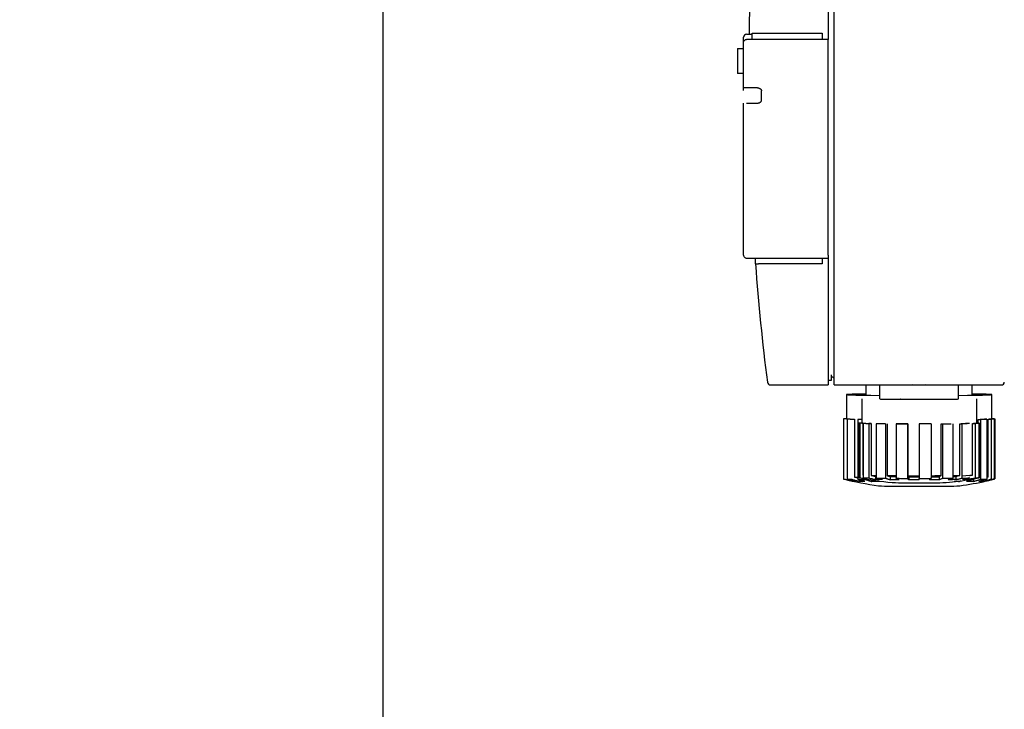
# Model space of a CAD drawing. Units: millimetres. Extents: x -17982 to -10237, y 20825 to 23795.
# Drawn here: x -13327 to -13165, y 22146 to 22260 of the extents above; entities that cross this region are included whole.
import ezdxf

# ---------------------------------------------------------------- set-up
doc = ezdxf.new("R2010")
doc.units = ezdxf.units.MM
doc.header["$LTSCALE"] = 20
doc.layers.add('at_Entity', color=7, linetype='Continuous')
doc.styles.get("Standard").update_dxf_attribs({"font": 'romans.shx', "width": 0.8})
doc.dimstyles.new('ISO-25', dxfattribs={"dimtxt": 2.5, "dimasz": 2.5, "dimexe": 1.25, "dimexo": 0.625, "dimtad": 1, "dimtxsty": 'Standard', "dimcen": 2.5, "dimadec": 0, "dimazin": 0, "dimtfac": 1, "dimtmove": 0, "dimatfit": 3, "dimfxl": 0, "dimarcsym": 0})

# ---------------------------------------------------------------- blocks, each defined once
blk = doc.blocks.new('*D39')
at = {"color": 0, "lineweight": -2}
for p, q in [((-13267.23, 22351.06), (-13267.23, 21965.56)), ((-13107.47, 21997.84), (-13107.47, 21965.56)), ((-13109.97, 21966.81), (-13264.73, 21966.81))]:
    blk.add_line(p, q, dxfattribs=at)
at = {"color": 0}
for points in [[(-13264.73, 21967.23), (-13264.73, 21966.4), (-13267.23, 21966.81)], [(-13109.97, 21967.23), (-13109.97, 21966.4), (-13107.47, 21966.81)]]:
    blk.add_solid(points, dxfattribs=at)
at = {"layer": 'Defpoints', "color": 0}
for p in [(-13267.23, 22351.69), (-13107.47, 21998.46), (-13267.23, 21966.81)]:
    blk.add_point(p, dxfattribs=at)
at = {"color": 0, "insert": (-13187.35, 21968.69), "char_height": 2.5, "attachment_point": 5}
blk.add_mtext('160', dxfattribs=at)
blk = doc.blocks.new('*D40')
at = {"color": 0, "lineweight": -2}
for p, q in [((-13267.23, 22351.06), (-13267.23, 21965.56)), ((-13427, 21997.84), (-13427, 21965.56)), ((-13269.73, 21966.81), (-13424.5, 21966.81))]:
    blk.add_line(p, q, dxfattribs=at)
at = {"color": 0}
for points in [[(-13424.5, 21967.23), (-13424.5, 21966.4), (-13427, 21966.81)], [(-13269.73, 21967.23), (-13269.73, 21966.4), (-13267.23, 21966.81)]]:
    blk.add_solid(points, dxfattribs=at)
at = {"layer": 'Defpoints', "color": 0}
for p in [(-13267.23, 22351.69), (-13427, 21998.46), (-13427, 21966.81)]:
    blk.add_point(p, dxfattribs=at)
at = {"color": 0, "insert": (-13347.12, 21968.69), "char_height": 2.5, "attachment_point": 5}
blk.add_mtext('160', dxfattribs=at)
blk = doc.blocks.new('A$C72A10F53')
at = {"layer": 'at_Entity', "color": 7}
for points in [[(310.38, 298.79), (310.38, 256.61)], [(311.36, 200.43), (311.36, 298.79)], [(296.47, 256.12), (296.47, 256.97)], [(296.47, 256.12), (296.49, 256.2), (296.49, 256.26), (296.53, 256.34), (296.58, 256.41), (296.62, 256.46), (296.7, 256.53), (296.77, 256.57), (296.82, 256.58), (296.9, 256.61), (296.97, 256.61)], [(296.97, 257.47), (297.89, 257.47)], [(310.38, 256.61), (296.97, 256.61)], [(297.89, 256.62), (297.92, 257.62)], [(297.92, 257.62), (309.38, 257.62)], [(309.38, 257.62), (309.38, 256.61)], [(310.38, 256.61), (310.38, 256.61)], [(310.38, 256.12), (310.38, 256.61)], [(295.49, 255.11), (296.47, 255.11)], [(295.49, 255.11), (295.49, 255.02)], [(295.49, 255.02), (295.49, 251.04)], [(296.47, 248.68), (296.47, 256.12)], [(310.38, 221.28), (310.38, 256.12)], [(296.47, 251.04), (295.49, 251.04)], [(296.97, 248.68), (296.9, 248.68), (296.85, 248.68), (296.77, 248.68), (296.7, 248.68), (296.64, 248.68), (296.58, 248.68), (296.53, 248.68), (296.49, 248.68), (296.49, 248.68), (296.47, 248.68)], [(296.47, 248.25), (296.47, 248.68)], [(298.76, 248.68), (296.97, 248.68)], [(298.76, 248.68), (298.8, 248.68), (298.85, 248.68), (298.89, 248.66), (298.93, 248.66), (299, 248.64), (299.04, 248.64), (299.08, 248.62), (299.12, 248.6), (299.16, 248.58), (299.2, 248.56), (299.24, 248.54), (299.28, 248.51), (299.32, 248.47), (299.35, 248.43), (299.39, 248.39), (299.39, 248.35), (299.43, 248.31), (299.43, 248.27), (299.45, 248.23), (299.45, 248.19)], [(299.45, 246.68), (299.45, 248.19)], [(296.47, 221.28), (296.47, 246.19)], [(296.97, 246.19), (298.76, 246.19)], [(298.76, 246.19), (298.8, 246.19), (298.85, 246.19), (298.89, 246.19), (298.96, 246.2), (299, 246.23), (299.04, 246.23), (299.08, 246.24), (299.12, 246.27), (299.16, 246.27), (299.2, 246.31), (299.24, 246.33), (299.28, 246.35), (299.32, 246.39), (299.35, 246.44), (299.39, 246.48), (299.39, 246.49), (299.43, 246.56), (299.43, 246.6), (299.45, 246.64), (299.45, 246.68)], [(296.47, 221.28), (296.49, 221.2), (296.49, 221.15), (296.53, 221.08), (296.58, 221), (296.62, 220.94), (296.7, 220.87), (296.77, 220.83), (296.82, 220.8), (296.9, 220.79), (296.97, 220.79)], [(310.38, 221.28), (310.38, 220.79)], [(296.97, 220.79), (310.38, 220.79)], [(298.45, 220.64), (298.45, 220.67), (298.45, 220.67), (298.45, 220.68), (298.45, 220.71), (298.45, 220.71), (298.45, 220.72), (298.45, 220.75), (298.45, 220.75), (298.45, 220.76), (298.45, 220.79)], [(298.45, 219.82), (298.45, 220.64)], [(298.45, 219.82), (298.45, 219.82), (298.48, 219.82), (298.52, 219.82), (298.56, 219.82), (298.6, 219.82), (298.65, 219.82), (298.72, 219.82), (298.8, 219.82), (298.87, 219.82), (298.96, 219.82)], [(309.38, 219.82), (298.96, 219.82)], [(309.38, 220.79), (309.38, 219.82)], [(310.38, 220.79), (310.38, 200.43), (310.38, 199.99)], [(311.36, 201.14), (311.29, 201.14), (311.21, 201.16), (311.16, 201.18), (311.09, 201.25), (311, 201.29), (310.96, 201.34), (310.92, 201.41), (310.88, 201.49), (310.88, 201.57), (310.88, 201.63)], [(310.88, 201.18), (310.88, 201.63)], [(310.38, 200.75), (310.88, 200.75), (310.88, 201.18)], [(311.36, 199.99), (311.36, 200.43)], [(300.9, 199.99), (310.38, 199.99)], [(311.36, 199.99), (338.71, 199.99)], [(316.57, 198.5), (316.38, 198.5), (316.2, 198.48), (316.01, 198.48), (315.85, 198.48), (315.67, 198.48), (315.5, 198.48), (315.37, 198.48), (315.22, 198.48), (315.09, 198.48), (314.94, 198.48), (314.27, 198.46), (313.75, 198.44), (313.43, 198.41), (313.36, 198.4), (313.56, 198.36), (314.1, 198.36), (314.9, 198.32), (316.01, 198.32), (317.32, 198.29), (318.8, 198.28)], [(313.36, 198.4), (313.36, 194.42)], [(316.57, 198.32), (316.57, 199.99)], [(318.8, 197.7), (318.92, 197.68), (319.28, 197.68), (319.91, 197.66), (320.84, 197.64), (322.03, 197.64), (323.38, 197.64), (324.8, 197.64), (326.19, 197.64), (327.43, 197.64), (328.5, 197.64), (328.98, 197.64), (329.46, 197.64), (329.89, 197.64), (330.33, 197.66), (330.73, 197.66), (331.06, 197.68), (331.33, 197.68), (331.53, 197.68), (331.68, 197.7), (331.73, 197.7), (331.73, 199.99)], [(318.8, 197.7), (318.8, 199.99)], [(325.27, 199.95), (324.2, 199.99)], [(326.31, 199.99), (325.27, 199.95)], [(331.73, 198.28), (333.2, 198.29), (334.52, 198.32), (335.62, 198.32), (336.44, 198.36), (336.96, 198.36), (337.17, 198.4), (337.09, 198.41), (336.77, 198.44), (336.25, 198.46), (335.58, 198.48), (335.45, 198.48), (335.3, 198.48), (335.17, 198.48), (335.02, 198.48), (334.86, 198.48), (334.69, 198.48), (334.5, 198.48), (334.34, 198.48), (334.15, 198.5), (333.94, 198.5)], [(333.94, 198.33), (333.94, 199.99)], [(337.17, 194.42), (337.17, 198.4)], [(315.85, 197.7), (315.85, 193.72)], [(322.26, 197.64), (322.22, 197.64), (322.21, 197.64), (322.18, 197.62), (322.14, 197.62), (322.1, 197.62), (322.07, 197.62), (322.06, 197.62), (322.01, 197.62), (321.99, 197.62), (321.97, 197.62)], [(326.84, 197.59), (326.68, 197.59), (326.51, 197.59), (326.35, 197.59), (326.2, 197.59), (326.04, 197.59), (325.87, 197.59), (325.72, 197.59), (325.56, 197.59), (325.41, 197.59), (325.27, 197.59)], [(334.69, 193.72), (334.69, 197.7)], [(312.86, 194.42), (312.86, 184.6)], [(313.4, 194.41), (312.86, 194.42)], [(313.4, 194.41), (313.4, 194.41), (313.38, 194.41), (313.4, 194.41), (313.4, 194.41), (313.4, 194.41), (313.4, 194.41), (313.43, 194.41), (313.44, 194.41), (313.47, 194.41), (313.51, 194.41)], [(313.47, 194.38), (313.47, 184.56)], [(313.95, 194.38), (313.47, 194.38)], [(313.51, 194.41), (313.51, 194.38)], [(313.95, 194.38), (313.99, 194.38), (314.07, 194.38), (314.11, 194.37), (314.19, 194.37), (314.26, 194.37), (314.34, 194.37), (314.4, 194.37), (314.49, 194.37), (314.57, 194.37), (314.66, 194.37)], [(314.66, 194.37), (314.66, 184.9), (314.71, 184.9), (314.75, 184.9), (314.82, 184.9), (314.86, 184.9), (314.93, 184.9), (314.98, 184.9), (315.05, 184.9), (315.11, 184.9), (315.18, 184.9), (315.22, 184.9)], [(315.22, 194.34), (315.22, 184.52)], [(315.85, 194.34), (315.22, 194.34)], [(315.34, 193.72), (315.34, 184.81)], [(315.53, 193.72), (315.5, 193.72), (315.46, 193.72), (315.42, 193.72), (315.41, 193.72), (315.38, 193.72), (315.38, 193.72), (315.37, 193.72), (315.34, 193.72), (315.34, 193.72), (315.34, 193.72)], [(316.01, 193.72), (315.53, 193.72), (315.53, 184.78)], [(315.85, 193.72), (315.85, 193.72), (315.85, 193.72), (315.86, 193.72), (315.86, 193.72), (315.89, 193.72), (315.9, 193.72), (315.93, 193.72), (315.94, 193.72), (315.98, 193.72), (316.01, 193.72)], [(316.01, 193.72), (316.01, 185.2), (316.01, 185.2), (316.02, 185.2), (316.05, 185.2), (316.05, 185.2), (316.05, 185.2), (316.05, 185.2), (316.07, 185.2), (316.07, 185.2), (316.09, 185.2), (316.09, 185.2)], [(316.09, 193.68), (316.09, 184.77)], [(316.54, 193.68), (316.09, 193.68)], [(316.54, 193.68), (316.61, 193.68), (316.65, 193.68), (316.69, 193.68), (316.76, 193.68), (316.82, 193.68), (316.86, 193.68), (316.93, 193.68), (316.98, 193.68), (317.05, 193.68), (317.09, 193.68), (317.13, 193.68), (317.17, 193.68), (317.2, 193.68), (317.21, 193.68), (317.26, 193.68), (317.3, 193.68), (317.32, 193.68), (317.36, 193.68), (317.38, 193.68), (317.42, 193.67)], [(317.42, 193.67), (317.01, 193.67), (317.01, 184.74)], [(317.42, 193.67), (317.42, 185.16), (317.49, 185.16), (317.57, 185.16), (317.65, 185.16), (317.72, 185.16), (317.8, 185.16), (317.88, 185.13), (317.99, 185.13), (318.08, 185.13), (318.16, 185.13), (318.24, 185.13)], [(319.76, 193.64), (318.24, 193.64)], [(318.24, 193.64), (318.24, 184.72)], [(319.76, 193.64), (319.76, 184.7)], [(320.03, 193.64), (320.03, 185.12), (320.15, 185.12), (320.31, 185.12), (320.43, 185.12), (320.59, 185.12), (320.72, 185.12), (320.87, 185.12), (321.03, 185.12), (321.15, 185.12), (321.3, 185.12), (321.47, 185.12)], [(323.33, 193.63), (321.47, 193.63)], [(321.47, 193.63), (321.47, 184.7)], [(321.66, 193.63), (321.82, 193.63), (321.99, 193.63), (322.18, 193.63), (322.34, 193.63), (322.51, 193.63), (322.7, 193.63), (322.89, 193.63), (323.05, 193.63), (323.25, 193.63), (323.42, 193.63)], [(323.42, 193.63), (323.33, 193.63)], [(323.33, 193.63), (323.33, 184.68)], [(323.42, 193.63), (323.42, 185.09), (323.62, 185.09), (323.78, 185.09), (323.97, 185.09), (324.16, 185.09), (324.33, 185.09), (324.53, 185.09), (324.7, 185.09), (324.89, 185.09), (325.08, 185.09), (325.27, 185.09)], [(327.2, 193.63), (325.27, 193.6)], [(325.27, 193.6), (325.27, 184.68)], [(327.2, 193.63), (327.2, 184.68)], [(327.2, 185.09), (327.38, 185.09), (327.54, 185.09), (327.7, 185.09), (327.87, 185.12), (328.06, 185.12), (328.22, 185.12), (328.39, 185.12), (328.54, 185.12), (328.7, 185.12), (328.87, 185.12), (328.87, 193.63)], [(328.87, 193.63), (329.04, 193.63), (329.22, 193.63), (329.37, 193.64), (329.56, 193.64), (329.73, 193.64), (329.88, 193.64), (330.04, 193.64), (330.21, 193.64), (330.36, 193.64), (330.49, 193.64)], [(328.87, 193.63), (329.06, 193.63)], [(329.06, 193.63), (329.06, 184.7)], [(330.77, 193.64), (330.77, 184.7)], [(330.77, 185.13), (330.89, 185.13), (331.01, 185.13), (331.15, 185.13), (331.25, 185.13), (331.37, 185.13), (331.48, 185.13), (331.6, 185.13), (331.73, 185.13), (331.83, 185.13), (331.93, 185.13), (331.92, 193.64)], [(331.92, 193.64), (332.07, 193.64), (332.2, 193.67), (332.31, 193.67), (332.44, 193.67), (332.56, 193.67), (332.68, 193.67), (332.79, 193.67), (332.9, 193.67), (333, 193.67), (333.11, 193.67)], [(331.92, 193.64), (332.27, 193.64)], [(332.27, 185.09), (333.56, 185.18), (333.63, 185.18), (333.67, 185.18), (333.71, 185.18), (333.75, 185.18), (333.79, 185.18), (333.86, 185.18), (333.9, 185.18), (333.94, 185.18), (333.98, 185.18), (333.98, 193.68)], [(333.52, 193.67), (333.42, 193.67), (333.31, 193.67), (333.19, 193.67), (333.07, 193.67), (332.96, 193.67), (332.83, 193.67), (332.68, 193.64), (332.56, 193.64), (332.41, 193.64), (332.27, 193.64)], [(332.27, 193.64), (332.27, 184.72)], [(333.98, 193.68), (334.04, 193.68), (334.11, 193.68), (334.17, 193.68), (334.23, 193.71), (334.27, 193.71), (334.34, 193.71), (334.38, 193.71), (334.42, 193.71), (334.46, 193.71), (334.5, 193.72)], [(333.98, 193.68), (334.42, 193.68)], [(335.01, 193.72), (334.95, 193.71), (334.9, 193.71), (334.86, 193.71), (334.82, 193.71), (334.75, 193.71), (334.71, 193.68), (334.63, 193.68), (334.58, 193.68), (334.5, 193.68), (334.42, 193.68)], [(334.42, 193.68), (334.42, 184.77)], [(334.5, 193.72), (335.01, 193.72), (335.01, 184.78)], [(334.69, 193.76), (335.01, 193.76)], [(334.69, 193.72), (335.19, 193.72)], [(334.9, 194.34), (335.01, 194.34), (335.1, 194.34), (335.23, 194.34), (335.31, 194.37), (335.42, 194.37), (335.5, 194.37), (335.61, 194.37), (335.69, 194.37), (335.79, 194.37), (335.88, 194.37)], [(334.9, 193.76), (334.9, 194.34)], [(334.9, 194.34), (335.3, 194.34)], [(335.01, 193.76), (335.02, 193.76), (335.06, 193.75), (335.1, 193.75), (335.13, 193.75), (335.14, 193.75), (335.17, 193.75), (335.17, 193.75), (335.19, 193.75), (335.19, 193.72), (335.19, 193.72)], [(335.19, 193.72), (335.19, 184.81)], [(336.32, 194.37), (336.23, 194.37), (336.13, 194.37), (336.05, 194.37), (335.94, 194.37), (335.83, 194.34), (335.73, 194.34), (335.62, 194.34), (335.53, 194.34), (335.42, 194.34), (335.3, 194.34)], [(335.3, 194.34), (335.3, 184.52)], [(335.88, 194.37), (336.32, 194.37), (336.32, 184.52)], [(336.32, 184.93), (336.33, 184.93), (336.38, 184.93), (336.42, 184.93), (336.44, 184.93), (336.46, 184.93), (336.49, 184.93), (336.53, 184.93), (336.54, 184.93), (336.57, 184.93), (336.58, 184.93), (336.58, 194.38)], [(336.58, 194.38), (336.65, 194.38), (336.69, 194.38), (336.76, 194.41), (336.81, 194.41), (336.85, 194.41), (336.9, 194.41), (336.94, 194.41), (336.96, 194.41), (337, 194.41), (337.02, 194.41)], [(336.58, 194.38), (337.06, 194.38)], [(337.02, 194.41), (337.52, 194.41), (337.52, 184.56)], [(337.52, 194.41), (337.48, 194.41), (337.44, 194.41), (337.4, 194.41), (337.36, 194.41), (337.33, 194.41), (337.29, 194.41), (337.24, 194.38), (337.17, 194.38), (337.13, 194.38), (337.06, 194.38)], [(337.06, 194.38), (337.06, 184.56)], [(337.17, 194.45), (337.52, 194.45)], [(337.17, 194.41), (337.17, 194.42)], [(337.17, 194.42), (337.68, 194.42)], [(337.52, 194.45), (337.54, 194.45), (337.57, 194.45), (337.61, 194.45), (337.61, 194.45), (337.63, 194.45), (337.65, 194.45), (337.65, 194.45), (337.68, 194.45), (337.68, 194.42), (337.68, 194.42)], [(337.68, 194.42), (337.68, 184.6)], [(312.86, 184.6), (312.86, 184.6), (312.86, 184.6), (312.88, 184.57), (312.88, 184.57), (312.91, 184.57), (312.92, 184.57), (312.92, 184.57), (312.96, 184.57), (312.99, 184.57), (313, 184.56)], [(313, 184.56), (313.15, 184.53), (313.32, 184.49), (313.47, 184.45), (313.63, 184.44), (313.79, 184.4), (313.99, 184.35), (314.19, 184.31), (314.38, 184.27), (314.59, 184.25), (314.79, 184.2)], [(313.47, 184.56), (313.52, 184.56), (313.59, 184.53), (313.66, 184.53), (313.71, 184.53), (313.79, 184.53), (313.86, 184.53), (313.95, 184.52), (314.03, 184.52), (314.11, 184.52), (314.22, 184.52)], [(314.79, 184.2), (314.67, 184.23), (314.53, 184.27), (314.4, 184.31), (314.27, 184.35), (314.14, 184.37), (313.99, 184.4), (313.86, 184.44), (313.74, 184.48), (313.59, 184.52), (313.47, 184.56)], [(314.22, 184.52), (314.34, 184.49), (314.47, 184.45), (314.59, 184.41), (314.71, 184.4), (314.83, 184.35), (314.97, 184.31), (315.09, 184.29), (315.22, 184.25), (315.34, 184.23), (315.46, 184.19)], [(314.66, 184.9), (314.71, 184.89), (314.75, 184.89), (314.82, 184.86), (314.88, 184.85), (314.94, 184.85), (314.98, 184.82), (315.05, 184.81), (315.11, 184.78), (315.18, 184.77), (315.22, 184.77)], [(315.22, 184.52), (315.34, 184.49), (315.46, 184.49), (315.57, 184.49), (315.7, 184.49), (315.82, 184.49), (315.97, 184.49), (316.09, 184.49), (316.22, 184.49), (316.37, 184.48), (316.49, 184.48)], [(316.37, 184.16), (316.26, 184.2), (316.13, 184.23), (316.01, 184.27), (315.9, 184.31), (315.81, 184.33), (315.67, 184.37), (315.57, 184.4), (315.46, 184.44), (315.34, 184.48), (315.22, 184.52)], [(315.34, 184.81), (315.34, 184.81), (315.34, 184.81), (315.37, 184.81), (315.38, 184.81), (315.38, 184.81), (315.41, 184.81), (315.42, 184.78), (315.46, 184.78), (315.5, 184.78), (315.53, 184.78)], [(315.46, 184.19), (315.46, 184.44)], [(316.37, 184.16), (316.26, 184.16), (316.17, 184.19), (316.07, 184.19), (315.98, 184.19), (315.89, 184.19), (315.81, 184.19), (315.7, 184.19), (315.61, 184.19), (315.55, 184.19), (315.46, 184.19)], [(315.53, 184.78), (315.65, 184.77), (315.81, 184.72), (315.93, 184.72), (316.05, 184.68), (316.17, 184.68), (316.3, 184.66), (316.42, 184.64), (316.53, 184.64), (316.64, 184.64), (316.74, 184.64)], [(316.09, 184.77), (316.13, 184.77), (316.2, 184.77), (316.26, 184.77), (316.3, 184.77), (316.37, 184.77), (316.42, 184.77), (316.49, 184.77), (316.54, 184.77), (316.61, 184.77), (316.65, 184.74), (316.69, 184.74), (316.74, 184.74), (316.78, 184.74), (316.8, 184.74), (316.84, 184.74), (316.86, 184.74), (316.9, 184.74), (316.93, 184.74), (316.97, 184.74), (317.01, 184.74)], [(316.74, 184.64), (316.74, 184.64), (316.72, 184.64), (316.69, 184.64), (316.64, 184.64), (316.57, 184.66), (316.5, 184.68), (316.42, 184.68), (316.34, 184.72), (316.22, 184.72), (316.09, 184.77)], [(316.49, 184.57), (316.49, 184.48)], [(316.49, 184.48), (316.58, 184.45), (316.69, 184.41), (316.78, 184.4), (316.89, 184.35), (316.98, 184.31), (317.09, 184.27), (317.17, 184.25), (317.3, 184.23), (317.38, 184.19), (317.49, 184.15)], [(317.01, 184.74), (317.13, 184.72), (317.26, 184.68), (317.36, 184.66), (317.49, 184.64), (317.6, 184.6), (317.72, 184.57), (317.82, 184.56), (317.95, 184.53), (318.05, 184.52), (318.17, 184.48)], [(317.42, 185.16), (317.49, 185.13), (317.57, 185.12), (317.65, 185.09), (317.72, 185.09), (317.8, 185.08), (317.88, 185.05), (317.95, 185.04), (318.03, 185.01), (318.09, 185.01), (318.17, 185)], [(317.49, 184.15), (317.49, 184.41)], [(318.8, 184.15), (318.65, 184.15), (318.53, 184.15), (318.39, 184.15), (318.25, 184.15), (318.13, 184.15), (317.99, 184.15), (317.86, 184.15), (317.72, 184.15), (317.61, 184.15), (317.49, 184.15)], [(318.17, 185), (318.17, 185), (318.2, 185), (318.2, 185), (318.2, 185), (318.2, 185), (318.21, 185), (318.21, 185), (318.24, 185), (318.24, 185), (318.24, 185)], [(318.17, 184.48), (318.17, 185)], [(319.24, 184.48), (319.12, 184.48), (319.01, 184.48), (318.88, 184.48), (318.76, 184.48), (318.65, 184.48), (318.55, 184.48), (318.45, 184.48), (318.36, 184.48), (318.28, 184.48), (318.17, 184.48)], [(318.24, 184.72), (318.39, 184.72), (318.53, 184.72), (318.65, 184.72), (318.8, 184.72), (318.96, 184.72), (319.12, 184.72), (319.27, 184.72), (319.43, 184.72), (319.59, 184.72), (319.76, 184.7)], [(319.24, 184.48), (319.13, 184.49), (319.03, 184.52), (318.95, 184.53), (318.84, 184.56), (318.73, 184.6), (318.64, 184.61), (318.55, 184.64), (318.45, 184.68), (318.35, 184.7), (318.24, 184.72)], [(318.8, 184.15), (318.76, 184.15), (318.72, 184.16), (318.69, 184.19), (318.65, 184.19), (318.64, 184.2), (318.6, 184.23), (318.55, 184.23), (318.53, 184.25), (318.49, 184.25), (318.47, 184.27)], [(319.76, 184.7), (319.84, 184.68), (319.91, 184.66), (319.99, 184.64), (320.07, 184.6), (320.14, 184.57), (320.22, 184.56), (320.31, 184.52), (320.36, 184.49), (320.44, 184.48), (320.54, 184.45)], [(320.03, 185.13), (320.07, 185.09), (320.11, 185.09), (320.18, 185.08), (320.24, 185.05), (320.26, 185.05), (320.32, 185.04), (320.39, 185.01), (320.43, 185), (320.47, 184.97), (320.54, 184.97)], [(320.54, 184.97), (320.62, 184.97), (320.72, 184.97), (320.8, 184.97), (320.91, 184.97), (320.99, 184.97), (321.07, 184.97), (321.18, 184.97), (321.26, 184.97), (321.37, 184.94), (321.47, 184.94)], [(320.54, 184.45), (320.54, 184.97)], [(322.01, 184.44), (321.85, 184.44), (321.7, 184.45), (321.55, 184.45), (321.39, 184.45), (321.24, 184.45), (321.1, 184.45), (320.95, 184.45), (320.8, 184.45), (320.67, 184.45), (320.54, 184.45)], [(320.82, 184), (320.87, 184), (320.91, 184), (320.95, 184), (320.99, 184), (321.06, 184), (321.1, 183.99), (321.18, 183.99), (321.24, 183.99), (321.33, 183.99), (321.39, 183.99), (321.86, 183.96), (322.49, 183.96), (323.3, 183.96), (324.24, 183.96), (325.27, 183.96), (326.27, 183.96), (327.23, 183.96), (328.02, 183.96), (328.66, 183.96), (329.14, 183.99), (329.21, 183.99), (329.29, 183.99), (329.35, 183.99), (329.41, 183.99), (329.48, 184), (329.54, 184), (329.58, 184), (329.62, 184), (329.66, 184), (329.69, 184)], [(321.47, 184.7), (321.63, 184.7), (321.82, 184.7), (322.01, 184.7), (322.18, 184.68), (322.38, 184.68), (322.58, 184.68), (322.74, 184.68), (322.93, 184.68), (323.14, 184.68), (323.33, 184.68)], [(322.01, 184.44), (321.95, 184.48), (321.91, 184.49), (321.85, 184.52), (321.78, 184.53), (321.74, 184.56), (321.67, 184.6), (321.62, 184.61), (321.58, 184.64), (321.51, 184.68), (321.47, 184.7)], [(323.33, 184.68), (323.34, 184.66), (323.37, 184.64), (323.41, 184.6), (323.42, 184.57), (323.45, 184.56), (323.49, 184.53), (323.52, 184.52), (323.53, 184.48), (323.57, 184.48), (323.6, 184.44)], [(323.42, 185.09), (323.45, 185.09), (323.45, 185.08), (323.48, 185.05), (323.49, 185.05), (323.52, 185.01), (323.53, 185.01), (323.56, 185), (323.57, 184.97), (323.57, 184.97), (323.6, 184.94)], [(323.6, 184.94), (323.77, 184.94), (323.93, 184.94), (324.09, 184.94), (324.26, 184.94), (324.44, 184.94), (324.6, 184.94), (324.76, 184.94), (324.93, 184.94), (325.09, 184.94), (325.27, 184.94)], [(323.6, 184.44), (323.6, 184.94)], [(325.27, 184.44), (325.09, 184.44), (324.93, 184.44), (324.76, 184.44), (324.6, 184.44), (324.44, 184.44), (324.26, 184.44), (324.09, 184.44), (323.93, 184.44), (323.77, 184.44), (323.6, 184.44)], [(325.27, 184.44), (325.27, 184.68)], [(325.27, 184.68), (325.45, 184.68), (325.67, 184.68), (325.84, 184.68), (326.04, 184.68), (326.24, 184.68), (326.43, 184.68), (326.64, 184.68), (326.83, 184.68), (327.02, 184.68), (327.2, 184.68)], [(327.2, 184.68), (327.18, 184.66), (327.14, 184.64), (327.12, 184.6), (327.1, 184.57), (327.08, 184.56), (327.03, 184.53), (327.02, 184.52), (326.99, 184.48), (326.95, 184.48), (326.94, 184.44)], [(328.51, 184.44), (328.37, 184.44), (328.22, 184.44), (328.06, 184.44), (327.91, 184.44), (327.75, 184.44), (327.58, 184.44), (327.43, 184.44), (327.27, 184.44), (327.1, 184.44), (326.94, 184.44)], [(327.2, 184.94), (327.34, 184.94), (327.47, 184.94), (327.6, 184.94), (327.75, 184.94), (327.87, 184.94), (327.99, 184.94), (328.14, 184.94), (328.27, 184.94), (328.39, 184.94), (328.51, 184.94)], [(328.87, 185.12), (328.83, 185.09), (328.81, 185.08), (328.77, 185.05), (328.74, 185.05), (328.7, 185.04), (328.66, 185.01), (328.62, 185.01), (328.61, 184.97), (328.55, 184.97), (328.51, 184.94)], [(328.51, 184.94), (328.51, 184.44)], [(328.51, 184.44), (328.58, 184.48), (328.62, 184.49), (328.69, 184.52), (328.74, 184.53), (328.78, 184.56), (328.85, 184.6), (328.89, 184.61), (328.95, 184.64), (329.02, 184.68), (329.06, 184.7)], [(329.06, 184.7), (329.25, 184.7), (329.41, 184.7), (329.61, 184.7), (329.77, 184.7), (329.96, 184.7), (330.13, 184.7), (330.29, 184.7), (330.45, 184.7), (330.6, 184.7), (330.77, 184.7)], [(330.77, 184.7), (330.69, 184.68), (330.62, 184.66), (330.54, 184.64), (330.45, 184.6), (330.4, 184.57), (330.32, 184.56), (330.22, 184.52), (330.17, 184.49), (330.08, 184.48), (330, 184.45)], [(331.29, 184.48), (331.16, 184.48), (331.04, 184.48), (330.93, 184.48), (330.81, 184.48), (330.69, 184.45), (330.56, 184.45), (330.41, 184.45), (330.29, 184.45), (330.14, 184.45), (330, 184.45)], [(330.77, 184.97), (330.84, 184.97), (330.89, 184.97), (330.93, 184.97), (330.97, 184.97), (331.04, 184.97), (331.08, 184.97), (331.15, 184.97), (331.19, 184.97), (331.25, 184.97), (331.29, 184.97)], [(331.73, 184.23), (331.73, 184.15), (331.67, 184.15), (331.6, 184.15), (331.52, 184.15), (331.44, 184.15), (331.37, 184.15), (331.32, 184.15), (331.25, 184.15), (331.16, 184.15), (331.08, 184.15), (331.01, 184.15)], [(331.93, 185.13), (331.88, 185.12), (331.81, 185.09), (331.73, 185.09), (331.68, 185.08), (331.6, 185.05), (331.53, 185.04), (331.48, 185.01), (331.41, 185.01), (331.36, 185), (331.29, 184.97)], [(331.29, 184.97), (331.29, 184.48)], [(331.29, 184.48), (331.4, 184.49), (331.48, 184.52), (331.59, 184.53), (331.68, 184.56), (331.79, 184.6), (331.88, 184.61), (331.97, 184.64), (332.08, 184.68), (332.19, 184.7), (332.27, 184.72)], [(331.73, 184.15), (331.77, 184.15), (331.81, 184.16), (331.83, 184.19), (331.88, 184.19), (331.89, 184.2), (331.93, 184.23), (331.96, 184.23), (332, 184.25), (332.04, 184.25), (332.07, 184.27)], [(332.27, 184.72), (332.41, 184.72), (332.56, 184.72), (332.68, 184.72), (332.83, 184.72), (332.96, 184.72), (333.07, 184.72), (333.19, 184.72), (333.31, 184.74), (333.42, 184.74), (333.52, 184.74)], [(333.52, 184.74), (333.39, 184.72), (333.27, 184.68), (333.16, 184.66), (333.04, 184.64), (332.94, 184.6), (332.81, 184.57), (332.71, 184.56), (332.59, 184.53), (332.48, 184.52), (332.35, 184.48)], [(333.15, 184.64), (333.15, 184.49), (333.08, 184.49), (333.04, 184.49), (333, 184.49), (332.96, 184.49), (332.9, 184.49), (332.86, 184.49), (332.79, 184.49), (332.75, 184.49), (332.71, 184.49), (332.64, 184.49), (332.63, 184.49), (332.6, 184.49), (332.56, 184.49), (332.52, 184.49), (332.51, 184.48), (332.48, 184.48), (332.44, 184.48), (332.41, 184.48), (332.37, 184.48), (332.35, 184.48)], [(334.17, 184.6), (334.17, 184.16), (334.06, 184.16), (333.95, 184.16), (333.86, 184.16), (333.75, 184.16), (333.63, 184.16), (333.52, 184.16), (333.39, 184.16), (333.27, 184.16), (333.16, 184.15), (333.04, 184.15)], [(334.02, 184.48), (333.94, 184.45), (333.83, 184.41), (333.75, 184.4), (333.63, 184.35), (333.54, 184.31), (333.44, 184.27), (333.35, 184.25), (333.23, 184.23), (333.15, 184.19), (333.04, 184.15)], [(333.15, 184.49), (333.27, 184.52), (333.39, 184.56), (333.52, 184.57), (333.67, 184.6), (333.79, 184.64), (333.91, 184.64), (334.04, 184.68), (334.19, 184.7), (334.31, 184.72), (334.42, 184.77)], [(333.44, 184.48), (333.5, 184.48), (333.54, 184.48), (333.63, 184.48), (333.67, 184.48), (333.75, 184.48), (333.79, 184.48), (333.86, 184.48), (333.91, 184.48), (333.98, 184.48), (334.02, 184.48)], [(333.98, 185.18), (333.94, 185.18), (333.87, 185.16), (333.83, 185.13), (333.79, 185.13), (333.75, 185.13), (333.71, 185.12), (333.64, 185.12), (333.6, 185.09), (333.56, 185.09), (333.52, 185.09)], [(335.01, 184.78), (334.86, 184.77), (334.73, 184.72), (334.58, 184.7), (334.46, 184.68), (334.31, 184.64), (334.17, 184.61), (334.02, 184.6), (333.9, 184.57), (333.75, 184.56), (333.63, 184.52)], [(333.79, 184.56), (333.79, 184.56), (333.79, 184.56), (333.79, 184.56), (333.79, 184.56), (333.79, 184.56), (333.79, 184.56), (333.79, 184.56), (333.79, 184.56), (333.79, 184.56), (333.79, 184.53), (333.79, 184.53), (333.79, 184.53), (333.78, 184.53), (333.75, 184.53), (333.75, 184.53), (333.74, 184.52), (333.71, 184.52), (333.67, 184.52), (333.64, 184.52), (333.63, 184.52)], [(333.79, 184.53), (333.91, 184.56), (334.06, 184.6), (334.21, 184.61), (334.35, 184.64), (334.47, 184.68), (334.63, 184.7), (334.78, 184.72), (334.9, 184.77), (335.05, 184.78), (335.19, 184.81)], [(334.02, 184.6), (334.02, 184.48)], [(334.17, 184.16), (334.27, 184.2), (334.39, 184.23), (334.5, 184.27), (334.63, 184.31), (334.73, 184.33), (334.86, 184.37), (334.95, 184.4), (335.06, 184.44), (335.19, 184.48), (335.3, 184.52)], [(334.42, 184.77), (334.5, 184.77), (334.58, 184.77), (334.63, 184.77), (334.71, 184.77), (334.75, 184.77), (334.82, 184.77), (334.86, 184.78), (334.9, 184.78), (334.95, 184.78), (335.01, 184.78)], [(336.32, 184.52), (336.18, 184.49), (336.06, 184.45), (335.94, 184.41), (335.82, 184.4), (335.69, 184.35), (335.57, 184.31), (335.45, 184.29), (335.31, 184.25), (335.19, 184.23), (335.06, 184.19)], [(335.73, 184.35), (335.73, 184.2), (335.66, 184.2), (335.62, 184.2), (335.57, 184.2), (335.5, 184.19), (335.42, 184.19), (335.35, 184.19), (335.3, 184.19), (335.23, 184.19), (335.14, 184.19), (335.06, 184.19)], [(335.3, 184.52), (335.42, 184.52), (335.53, 184.52), (335.62, 184.52), (335.73, 184.52), (335.83, 184.52), (335.94, 184.52), (336.05, 184.52), (336.13, 184.52), (336.23, 184.52), (336.32, 184.52)], [(335.73, 184.2), (335.86, 184.23), (336.01, 184.27), (336.13, 184.31), (336.25, 184.35), (336.4, 184.37), (336.53, 184.4), (336.65, 184.44), (336.8, 184.48), (336.94, 184.52), (337.06, 184.56)], [(337.52, 184.56), (337.37, 184.53), (337.25, 184.49), (337.1, 184.45), (336.96, 184.44), (336.81, 184.4), (336.69, 184.35), (336.54, 184.33), (336.42, 184.29), (336.28, 184.27), (336.13, 184.23)], [(336.25, 184.27), (336.25, 184.25), (336.25, 184.25), (336.25, 184.25), (336.25, 184.25), (336.25, 184.25), (336.23, 184.23), (336.21, 184.23), (336.21, 184.23), (336.17, 184.23), (336.14, 184.23), (336.13, 184.23)], [(336.25, 184.25), (336.42, 184.27), (336.54, 184.31), (336.69, 184.35), (336.81, 184.4), (336.96, 184.41), (337.1, 184.45), (337.25, 184.48), (337.4, 184.52), (337.52, 184.56), (337.68, 184.6)], [(336.58, 184.93), (336.57, 184.93), (336.53, 184.93), (336.5, 184.9), (336.49, 184.9), (336.46, 184.89), (336.42, 184.89), (336.4, 184.89), (336.38, 184.89), (336.33, 184.86), (336.32, 184.86)], [(337.06, 184.56), (337.13, 184.56), (337.17, 184.56), (337.24, 184.56), (337.29, 184.56), (337.33, 184.56), (337.36, 184.56), (337.4, 184.56), (337.44, 184.56), (337.48, 184.56), (337.52, 184.56)], [(318.6, 183.47), (318.76, 183.45), (319.09, 183.45), (319.59, 183.42), (320.24, 183.42), (320.99, 183.41), (321.81, 183.41), (322.68, 183.38), (323.57, 183.38), (324.45, 183.38), (325.27, 183.38)], [(325.27, 183.38), (326.08, 183.38), (326.95, 183.38), (327.85, 183.38), (328.73, 183.41), (329.54, 183.41), (330.29, 183.42), (330.93, 183.42), (331.44, 183.45), (331.77, 183.45), (331.93, 183.47)]]:
    blk.add_lwpolyline(points, dxfattribs=at)
for centre, radius, start, end in [((662.52, 252.28), 365.17, 173.4232, 179.1845), ((297.03, 256.93), 0.553, 95.8045, 176.4407), ((681.65, 248.43), 384.27, 184.2703, 187.1748), ((300.9, 200.5), 0.515, 187.0565, 269.4843), ((338.72, 200.48), 0.491, 269.6048, 355.4162), ((325.79, 235.91), 52.93, 255.8799, 262.1863), ((325.15, 232.11), 48.31, 258.3152, 264.862), ((325.91, 228.92), 45.08, 274.8096, 280.0533), ((324.78, 235.5), 52.52, 277.829, 282.6211)]:
    blk.add_arc(centre, radius, start, end, dxfattribs=at)

msp = doc.modelspace()

# ---------------------------------------------------------------- block references
at = {"xscale": 1.006199999999808, "yscale": 1.006200000000035, "zscale": 1.0062}
msp.add_blockref('A$C72A10F53', (-13506.128, 21998.462), dxfattribs=at)

# ---------------------------------------------------------------- dimensions: what is measured, and where the dimension line sits
at = {"color": 3}
for base, p1, p2, picture, middle in [((-13426.996, 21966.814), (-13267.234, 22351.688), (-13426.996, 21998.462), '*D40', (-13347.115, 21968.689)), ((-13267.234, 21966.814), (-13107.472, 21998.462), (-13267.234, 22351.688), '*D39', (-13187.353, 21968.689))]:
    dim = msp.add_linear_dim(base=base, p1=p1, p2=p2, dimstyle='ISO-25', override={"dimdec": 0}, dxfattribs=at)
    dim.commit()
    dim.dimension.update_dxf_attribs({"geometry": picture, "text_midpoint": middle})

doc.saveas('drawing.dxf')
